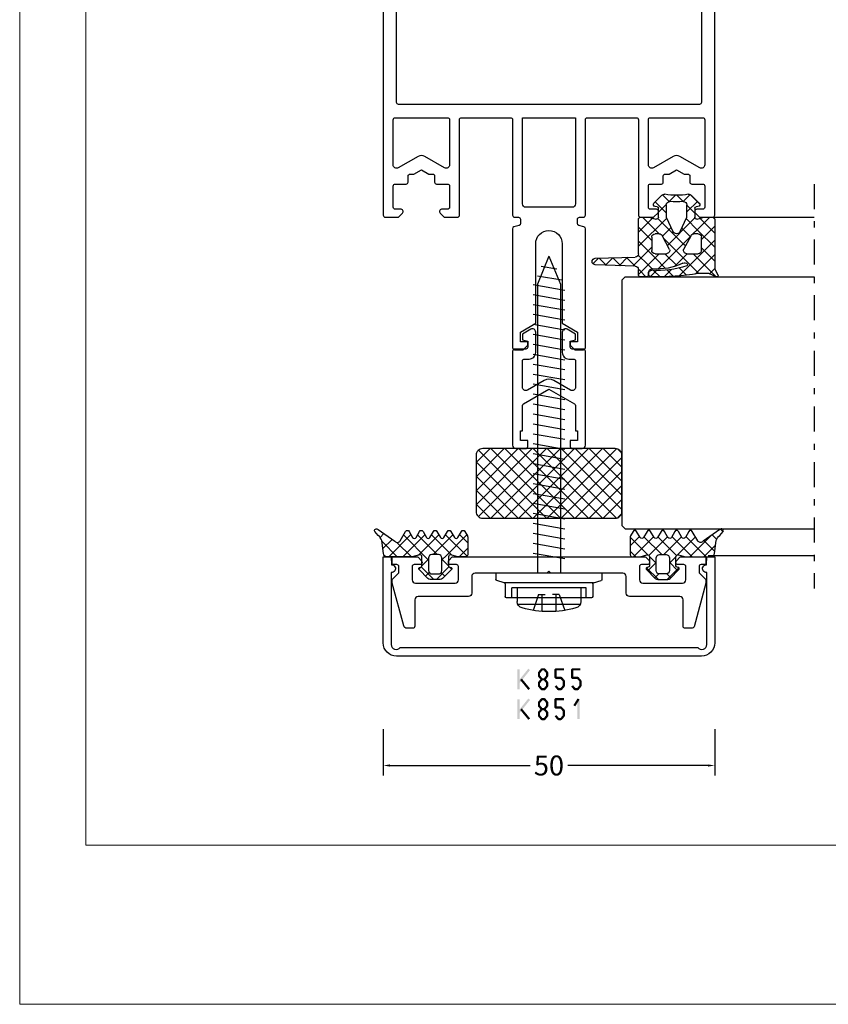
# Model space of a CAD drawing. Units: millimetres. Extents: x -2305 to 994, y -1495 to 379.
# Drawn here: x -1817 to -1695, y -850 to -702 of the extents above; entities that cross this region are included whole.
import ezdxf

# ---------------------------------------------------------------- set-up
doc = ezdxf.new("R2010")
doc.units = ezdxf.units.MM
doc.header["$LTSCALE"] = 0.838525
doc.linetypes.add('OGLT0', pattern=[10, 4.5, -2.2, 1.1, -2.2])
doc.layers.get('Defpoints').update_dxf_attribs({"lineweight": 5})
doc.layers.add('Frame Border', color=1, linetype='Continuous', lineweight=5)
doc.layers.add('PROFIL', color=7, linetype='Continuous', lineweight=5)
doc.styles.get("Standard").update_dxf_attribs({"font": 'txt.shx', "oblique": 1})
doc.dimstyles.new('ORGADATA', dxfattribs={"dimtxt": 0.18, "dimasz": 0.18, "dimexe": 0.18, "dimexo": 0.625, "dimgap": 0.09, "dimtad": 1, "dimtih": 1, "dimtoh": 1, "dimdec": 4, "dimzin": 0, "dimdsep": 46, "dimtxsty": 'Standard', "dimcen": 0.09, "dimadec": 0, "dimazin": 0, "dimtfac": 1, "dimtdec": 4, "dimtofl": 0, "dimtmove": 2, "dimatfit": 3, "dimfxl": 0, "dimtolj": 1, "dimtzin": 0, "dimarcsym": 0})

# ---------------------------------------------------------------- blocks, each defined once
blk = doc.blocks.new('ALKK732', base_point=(-18, -25))
at = {"color": 7, "linetype": 'Continuous'}
for points in [[(107, 24), (107, 0), (107, -24, -0.414214), (106, -25), (2.3, -25, -0.414214), (2, -24.7), (2, -22.824264, -0.198912), (2.087868, -22.612132), (2.612132, -22.087868, -0.198912), (2.824264, -22), (2.9, -22, -0.414214), (3.2, -22.3), (3.2, -23.2, 0.414214), (3.5, -23.5), (6.7, -23.5, 0.414214), (7, -23.2), (7, -21.55, -0.414214), (7.3, -21.25), (8.2, -21.25, 0.414214), (8.5, -20.95), (8.5, -20.383975), (9.154701, -19.25), (8.5, -18.116025), (8.5, -17.55, 0.414214), (8.2, -17.25), (7.3, -17.25, -0.414214), (7, -16.95), (7, -15.3, 0.414214), (6.7, -15), (3.5, -15, 0.414214), (3.2, -15.3), (3.2, -16.2, -0.414214), (2.9, -16.5), (2.824264, -16.5, -0.198912), (2.612132, -16.412132), (2.087868, -15.887868, -0.198912), (2, -15.675736), (2, -13.8, -0.414214), (2.3, -13.5), (16.7, -13.5, 0.414214), (17, -13.2), (17, -5.8, 0.414214), (16.7, -5.5), (9.5, -5.5), (2.3, -5.5, -0.414214), (2, -5.2), (2, -4.6, 0.414214), (1.7, -4.3), (1.2, -4.3), (1.051737, -4.3, 0.339454), (0.761959, -4.522354), (0.55958, -5.277646, -0.339454), (0.269802, -5.5), (-17.7, -5.5, -0.414214), (-18, -5.2), (-18, -3.9), (-17.3, -3.2), (-16.8, -3.2), (-16.8, -4.3), (-15.327906, -4.3), (-14, -2), (-2, -2, 1), (-2, 2), (-14, 2), (-15.327906, 4.3), (-16.8, 4.3), (-16.8, 3.2), (-17.3, 3.2), (-18, 3.9), (-18, 5.2, -0.414214), (-17.7, 5.5), (0.269802, 5.5, -0.339454), (0.55958, 5.277646), (0.761959, 4.522354, 0.339454), (1.051737, 4.3), (1.7, 4.3, 0.414214), (2, 4.6), (2, 5.2, -0.414214), (2.3, 5.5), (16.7, 5.5, 0.414214), (17, 5.8), (17, 13.2, 0.414214), (16.7, 13.5), (2.3, 13.5, -0.414214), (2, 13.8), (2, 15.675736, -0.198912), (2.087868, 15.887868), (2.612132, 16.412132, -0.198912), (2.824264, 16.5), (2.9, 16.5, -0.414214), (3.2, 16.2), (3.2, 15.3, 0.414214), (3.5, 15), (6.7, 15, 0.414214), (7, 15.3), (7, 16.95, -0.414214), (7.3, 17.25), (8.2, 17.25, 0.414214), (8.5, 17.55), (8.5, 18.116025), (9.154701, 19.25), (8.5, 20.383975), (8.5, 20.95, 0.414214), (8.2, 21.25), (7.3, 21.25, -0.414214), (7, 21.55), (7, 23.2, 0.414214), (6.7, 23.5), (3.5, 23.5, 0.414214), (3.2, 23.2), (3.2, 22.3, -0.414214), (2.9, 22), (2.824264, 22, -0.198912), (2.612132, 22.087868), (2.087868, 22.612132, -0.198912), (2, 22.824264), (2, 24.7, -0.414214), (2.3, 25), (106, 25, -0.414214), (107, 24)], [(16.912132, 23.412132, 0.198912), (16.7, 23.5), (9.876388, 23.5, 0.57735), (9.443376, 22.75), (11.175426, 19.75, -0.267949), (11.175426, 18.75), (9.443376, 15.75, 0.57735), (9.876388, 15), (16.7, 15, 0.414214), (17, 15.3), (17, 23.2, 0.198912), (16.912132, 23.412132)], [(103.4, 0), (103.4, 22.7, 0.414214), (103.1, 23), (61.2, 23), (19.3, 23, 0.414214), (19, 22.7), (19, 0), (19, -22.7, 0.414214), (19.3, -23), (103.1, -23, 0.414214), (103.4, -22.7), (103.4, 0)], [(10.5, -4), (17, -4), (17, 4), (4, 4, 0.414214), (3.5, 3.5), (3.5, -3.5, 0.414214), (4, -4), (10.5, -4)], [(17, -19.25), (17, -15.3, 0.414214), (16.7, -15), (9.876388, -15, 0.57735), (9.443376, -15.75), (11.175426, -18.75, -0.267949), (11.175426, -19.75), (9.443376, -22.75, 0.57735), (9.876388, -23.5), (16.7, -23.5, 0.414214), (17, -23.2), (17, -19.25)]]:
    blk.add_lwpolyline(points, format="xyb", close=True, dxfattribs=at)
blk = doc.blocks.new('ALK809420_33_', base_point=(-104.230809, 295.5))
at = {"color": 7, "linetype": 'Continuous'}
blk.add_lwpolyline([(-103.730809, 306.5), (-89.530809, 306.5, -0.414214), (-89.230809, 306.2), (-89.230809, 304.5, 0.414214), (-88.930809, 304.2), (-88.030809, 304.2), (-87.816449, 305), (-86.96286, 305), (-86.241172, 303.75, -0.57735), (-86.674185, 303), (-89.730809, 303, -0.414214), (-90.730809, 304), (-90.730809, 304.7, 0.414214), (-91.030809, 305), (-94.979143, 305, 0.57735), (-95.412156, 304.25), (-93.96878, 301.75, -0.267949), (-93.96878, 300.25), (-95.412156, 297.75, 0.57735), (-94.979143, 297), (-91.030809, 297, 0.414214), (-90.730809, 297.3), (-90.730809, 298, -0.414214), (-89.730809, 299), (-86.674185, 299, -0.57735), (-86.241172, 298.25), (-86.96286, 297), (-87.816449, 297), (-88.030809, 297.8), (-88.930809, 297.8, 0.414214), (-89.230809, 297.5), (-89.230809, 295.8, -0.414214), (-89.530809, 295.5), (-103.730809, 295.5, -0.414214), (-104.230809, 296), (-104.230809, 297.5, -0.414214), (-103.930809, 297.8), (-103.030809, 297.8), (-103.030809, 296.7), (-101.530809, 296.7), (-101.530809, 297), (-97.750424, 297, 0.267949), (-97.490616, 297.15), (-95.267818, 301), (-97.490616, 304.85, 0.267949), (-97.750424, 305), (-101.530809, 305), (-101.530809, 305.3), (-103.030809, 305.3), (-103.030809, 304.2), (-103.930809, 304.2, -0.414214), (-104.230809, 304.5), (-104.230809, 306, -0.414214), (-103.730809, 306.5)], format="xyb", close=True, dxfattribs=at)
blk = doc.blocks.new('ALK809618', base_point=(-10.5, -11))
at = {"color": 7, "linetype": 'Continuous'}
for p, q in [((-1.334524, 11), (-10.5, 1.834524)), ((-3.455844, 11), (-10.5, 3.955844)), ((-5.577164, 11), (-10.5, 6.077164)), ((-7.698485, 11), (-10.5, 8.198485)), ((-9.905878, 10.913927), (-10.413927, 10.405878)), ((-9.165476, 11), (0, 1.834524)), ((-7.044156, 11), (0, 3.955844)), ((-4.922836, 11), (0, 6.077164)), ((-2.801515, 11), (0, 8.198485)), ((-0.594122, 10.913927), (-0.086073, 10.405878)), ((-0.019032, 10.194171), (-10.5, -0.286797)), ((-10.480968, 10.194171), (0, -0.286797)), ((-10.5, 8.091883), (0, -2.408117)), ((0, 8.091883), (-10.5, -2.408117)), ((-10.5, 5.970563), (0, -4.529437)), ((0, 5.970563), (-10.5, -4.529437)), ((-10.5, 3.849242), (0, -6.650758)), ((0, 3.849242), (-10.5, -6.650758)), ((-10.5, 1.727922), (0, -8.772078)), ((0, 1.727922), (-10.5, -8.772078)), ((-10.5, -0.393398), (-0.241604, -10.651794)), ((0, -0.393398), (-10.258396, -10.651794)), ((-10.5, -2.514719), (-2.014719, -11)), ((0, -2.514719), (-8.485281, -11)), ((-10.5, -4.636039), (-4.136039, -11)), ((0, -4.636039), (-6.363961, -11)), ((-10.5, -6.757359), (-6.257359, -11)), ((0, -6.757359), (-4.242641, -11)), ((-10.5, -8.87868), (-8.37868, -11)), ((0, -8.87868), (-2.12132, -11))]:
    blk.add_line(p, q, dxfattribs=at)
blk.add_lwpolyline([(0, 10), (0, -10, -0.414214), (-1, -11), (-9.5, -11, -0.414214), (-10.5, -10), (-10.5, 10, -0.414214), (-9.5, 11), (-1, 11, -0.414214), (0, 10)], format="xyb", close=True, dxfattribs=at)
blk = doc.blocks.new('ALK809206_252_', base_point=(-531, -68.475503))
at = {"color": 7, "linetype": 'Continuous'}
for p, q in [((-523.404764, -16.282033), (-523.805835, -15.880962)), ((-525.839163, -17.049572), (-527.6, -18.810408)), ((-524.478053, -17.809782), (-527.6, -20.931729)), ((-525.152041, -18.777396), (-526.768936, -17.160501)), ((-524.281097, -17.52702), (-524.942996, -16.865121)), ((-524.537315, -21.513442), (-527.6, -18.450758)), ((-524.55054, -23.621538), (-527.6, -20.572078)), ((-524.59713, -20.050179), (-527.305836, -22.758885)), ((-524.583906, -22.158275), (-527.26692, -24.841289)), ((-529.236986, -22.568715), (-531, -24.331729)), ((-528.414719, -24), (-529.692713, -22.722006)), ((-527.541115, -22.994164), (-528.546951, -24)), ((-524.563764, -25.729634), (-527.384593, -22.908805)), ((-530.154329, -24.38171), (-530.753373, -23.782666)), ((-524.570682, -24.266372), (-527.364325, -27.060015)), ((-524.576988, -27.83773), (-527.26692, -25.147799)), ((-529.232016, -27.425344), (-531, -25.657359)), ((-530.156398, -25.609447), (-530.758829, -26.211878)), ((-528.425631, -26), (-529.698169, -27.272538)), ((-527.527029, -27.00901), (-528.536039, -26)), ((-524.557457, -26.374468), (-527.6, -29.41701)), ((-527.364325, -27.060015), (-527.390034, -27.085724)), ((-524.636039, -29.9), (-527.30901, -27.227029)), ((-526.757359, -29.9), (-527.6, -29.057359)), ((-524.544233, -28.482564), (-525.96167, -29.9)), ((-527.6, -55.732564), (-526.289387, -54.42195)), ((-527.519508, -54.51746), (-524.260775, -57.776193)), ((-527.379421, -57.633305), (-524.29353, -54.547414)), ((-525.493697, -54.42195), (-524.24755, -55.668097)), ((-531, -59.132564), (-529.124785, -57.257349)), ((-530.524843, -57.876086), (-529.974458, -58.426471)), ((-529.448306, -56.831302), (-529.180336, -57.099272)), ((-528.957658, -57.32195), (-527.957658, -58.32195)), ((-528.068066, -58.32195), (-527.379421, -57.633305)), ((-527.345448, -56.81284), (-524.273999, -59.884289)), ((-527.26692, -59.642124), (-524.280305, -56.65551)), ((-527.349442, -61.845967), (-524.267081, -58.763606)), ((-527.26692, -59.012689), (-524.287223, -61.992385)), ((-531, -59.522249), (-529.129908, -61.392341)), ((-530.519387, -60.773271), (-529.968262, -60.222146)), ((-528.946746, -61.32195), (-527.946746, -60.32195)), ((-528.078978, -60.32195), (-524.300448, -64.100481)), ((-527.6, -64.217845), (-524.253857, -60.871702)), ((-529.439867, -61.815071), (-529.181382, -61.556586)), ((-527.6, -62.922249), (-525.41402, -65.108228)), ((-527.6, -66.339165), (-524.240632, -62.979798)), ((-527.6, -65.043569), (-525.307794, -67.335775)), ((-526.350845, -67.211331), (-524.959907, -65.820392)), ((-524.664025, -67.645831), (-524.088963, -67.070769))]:
    blk.add_line(p, q, dxfattribs=at)
for points in [[(-527.3, -29.9, -0.414214), (-527.6, -29.6), (-527.6, -28.548607, -0.040085), (-527.589778, -28.420961), (-527.310222, -27.377646, 0.233167), (-527.361994, -27.117372, 0.233167), (-527.6, -27), (-528.977588, -27, 0.388879), (-529.176827, -27.182569), (-529.188626, -27.317431, -0.63707), (-529.529286, -27.441421), (-530.853553, -26.117154, -0.198912), (-531, -25.763601), (-531, -24.236399, -0.198912), (-530.853553, -23.882846), (-529.529286, -22.558579, -0.63707), (-529.188626, -22.682569), (-529.176827, -22.817431, 0.388879), (-528.977588, -23), (-527.6, -23, 0.493145), (-527.310222, -22.622354), (-527.6, -21.540889), (-527.6, -17.7, -0.414214), (-527.1, -17.2), (-525.119403, -16.963698, 0.075467), (-524.356916, -16.41005), (-523.799162, -15.874555, -0.876976), (-523.47954, -16.376261), (-525.239044, -18.902303, 0.522005), (-525.169386, -19.719788), (-523.75, -20.53927, -0.57735), (-523.75, -21.058886), (-524.669053, -21.589501, 0.57735), (-524.669053, -22.109116), (-523.75, -22.639731, -0.57735), (-523.75, -23.159347), (-524.669053, -23.689962, 0.57735), (-524.669053, -24.209577), (-523.75, -24.740192, -0.57735), (-523.75, -25.259808), (-524.669053, -25.790423, 0.57735), (-524.669053, -26.310038), (-523.75, -26.840653, -0.57735), (-523.75, -27.360269), (-524.669053, -27.890884, 0.57735), (-524.669053, -28.410499), (-523.75, -28.941114, -0.57735), (-523.75, -29.46073), (-524.441223, -29.859808, -0.131652), (-524.591223, -29.9), (-527.3, -29.9)], [(-527.413366, -25.853553, 0.198912), (-527.26692, -25.5), (-527.26692, -24.5, 0.414214), (-527.76692, -24), (-529.668523, -24, 0.441009), (-530.166472, -24.545244), (-530.166472, -25.454756, 0.441009), (-529.668523, -26), (-527.76692, -26, 0.198912), (-527.413366, -25.853553)], [(-527.3, -54.42195, 0.414214), (-527.6, -54.72195), (-527.6, -55.773343, 0.040085), (-527.589778, -55.900989), (-527.310222, -56.944304, -0.233167), (-527.361994, -57.204579, -0.233167), (-527.6, -57.32195), (-528.977588, -57.32195, -0.388879), (-529.176827, -57.139381), (-529.188626, -57.004519, 0.63707), (-529.529286, -56.880529), (-530.853553, -58.204796, 0.198912), (-531, -58.55835), (-531, -60.085551, 0.198912), (-530.853553, -60.439104), (-529.529286, -61.763372, 0.63707), (-529.188626, -61.639381), (-529.176827, -61.504519, -0.388879), (-528.977588, -61.32195), (-527.6, -61.32195, -0.493145), (-527.310222, -61.699596), (-527.6, -62.781061), (-527.6, -66.62195, 0.414214), (-527.1, -67.12195), (-525.119403, -67.358252, -0.075467), (-524.356916, -67.911901), (-523.799162, -68.447395, 0.876976), (-523.47954, -67.94569), (-525.239044, -65.419647, -0.522005), (-525.169386, -64.602163), (-523.75, -63.78268, 0.57735), (-523.75, -63.263065), (-524.669053, -62.732449, -0.57735), (-524.669053, -62.212834), (-523.75, -61.682219, 0.57735), (-523.75, -61.162604), (-524.669053, -60.631988, -0.57735), (-524.669053, -60.112373), (-523.75, -59.581758, 0.57735), (-523.75, -59.062143), (-524.669053, -58.531527, -0.57735), (-524.669053, -58.011912), (-523.75, -57.481297, 0.57735), (-523.75, -56.961682), (-524.669053, -56.431066, -0.57735), (-524.669053, -55.911451), (-523.75, -55.380836, 0.57735), (-523.75, -54.861221), (-524.441223, -54.462143, 0.131652), (-524.591223, -54.42195), (-527.3, -54.42195)], [(-527.413366, -58.468397, -0.198912), (-527.26692, -58.82195), (-527.26692, -59.82195, -0.414214), (-527.76692, -60.32195), (-529.668523, -60.32195, -0.441009), (-530.166472, -59.776706), (-530.166472, -58.867194, -0.441009), (-529.668523, -58.32195), (-527.76692, -58.32195, -0.198912), (-527.413366, -58.468397)]]:
    blk.add_lwpolyline(points, format="xyb", close=True, dxfattribs=at)
blk = doc.blocks.new('ALKK855', base_point=(-8.6, -23.637635))
at = {"color": 7, "linetype": 'Continuous'}
blk.add_lwpolyline([(2.2, 23.5, 0.414214), (2.05, 23.65), (1.15, 23.65, 0.414214), (1, 23.5), (1, 22.95, -0.414214), (0.7, 22.65), (-0.244873, 22.65), (-1.244873, 23.65), (-1.8, 23.65), (-8.377646, 21.887525, 0.339454), (-8.6, 21.597747), (-8.6, 20.55, 0.414214), (-8.3, 20.25), (-4.3, 20.25, -0.414214), (-3.8, 19.75), (-3.8, 12.15, 0.414214), (-3.3, 11.65), (-0.8, 11.65, -0.414214), (-0.3, 11.15), (-0.3, 0.3), (0, 0), (-0.3, -0.3), (-0.3, -11.15, -0.414214), (-0.8, -11.65), (-3.3, -11.65, 0.414214), (-3.8, -12.15), (-3.8, -19.737635, -0.414214), (-4.3, -20.237635), (-8.3, -20.237635, 0.414214), (-8.6, -20.537635), (-8.6, -21.431917, 0.339454), (-8.22941, -21.91488), (-1.8, -23.637635), (-1.244873, -23.637635), (-0.244873, -22.637635), (0.7, -22.637635, -0.414214), (1, -22.937635), (1, -23.487635, 0.414214), (1.15, -23.637635), (2.05, -23.637635, 0.414214), (2.2, -23.487635), (2.2, -19.961899, 0.198912), (2.112132, -19.749767), (1.587868, -19.225503, 0.198912), (1.375736, -19.137635), (1.3, -19.137635, 0.414214), (1, -19.437635), (1, -20.337635, -0.414214), (0.7, -20.637635), (-1.3, -20.637635, -0.414214), (-1.8, -20.137635), (-1.8, -14.15, -0.414214), (-1.3, -13.65), (0.7, -13.65, -0.414214), (1, -13.95), (1, -14.85, 0.414214), (1.3, -15.15), (1.475736, -15.15, 0.198912), (1.687868, -15.062132), (2.112132, -14.637868, 0.198912), (2.2, -14.425736), (2.2, 14.425736, 0.198912), (2.112132, 14.637868), (1.687868, 15.062132, 0.198912), (1.475736, 15.15), (1.3, 15.15, 0.414214), (1, 14.85), (1, 13.95, -0.414214), (0.7, 13.65), (-1.3, 13.65, -0.414214), (-1.8, 14.15), (-1.8, 20.15, -0.414214), (-1.3, 20.65), (0.7, 20.65, -0.414214), (1, 20.35), (1, 19.45, 0.414214), (1.3, 19.15), (1.375736, 19.15, 0.198912), (1.587868, 19.237868), (2.112132, 19.762132, 0.198912), (2.2, 19.974264), (2.2, 23.5)], format="xyb", close=True, dxfattribs=at)
blk = doc.blocks.new('ALK704075', base_point=(-11.700185, -14.9))
at = {"color": 7, "linetype": 'Continuous'}
for p, q in [((-7.348, -0.16), (-7.008, 0.96)), ((-5.918, 1.1), (-6.818, 1.1)), ((-5.918, 1.1), (-5.918, -14.9)), ((-9.628, -0.5), (-9.628, -13.3)), ((-9.628, -1.3), (-8.128, -1.3)), ((-7.538, -0.3), (-9.428, -0.3)), ((-8.128, -1.3), (-8.128, -12.5)), ((-7.348, -0.16), (-7.348, -13.64)), ((-10.618, -2.2), (-10.618, -11.6)), ((-8.128, -2.1), (-10.188, -2.1)), ((-9.128, -5.85), (-11.648, -5.85)), ((-9.128, -5.35), (-11.518, -4.5)), ((-9.128, -5.35), (-9.128, -6.35)), ((37.662739, -5.15), (-5.918, -5.15)), ((-3.763667, -4.503986), (-2.918, -9.3)), ((-2.263667, -4.503986), (-1.418, -9.3)), ((-0.763482, -4.503986), (0.082185, -9.3)), ((0.736518, -4.503986), (1.582185, -9.3)), ((2.236703, -4.503986), (3.082369, -9.3)), ((3.736703, -4.503986), (4.582369, -9.3)), ((5.236888, -4.503986), (6.082554, -9.3)), ((6.736888, -4.503986), (7.582554, -9.3)), ((8.237072, -4.503986), (9.082739, -9.3)), ((9.737072, -4.503986), (10.582739, -9.3)), ((11.237072, -4.503986), (12.082739, -9.3)), ((12.737072, -4.503986), (13.582739, -9.3)), ((14.237072, -4.503986), (15.082739, -9.3)), ((15.737072, -4.503986), (16.582739, -9.3)), ((17.237072, -4.503986), (18.082739, -9.3)), ((18.737072, -4.503986), (19.582739, -9.3)), ((20.237072, -4.503986), (21.082739, -9.3)), ((21.737072, -4.503986), (22.582739, -9.3)), ((23.237072, -4.503986), (24.082739, -9.3)), ((24.737072, -4.503986), (25.582739, -9.3)), ((26.237072, -4.503986), (27.082739, -9.3)), ((27.737072, -4.503986), (28.582739, -9.3)), ((29.237072, -4.503986), (30.082739, -9.3)), ((30.737072, -4.503986), (31.582739, -9.3)), ((32.237072, -4.503986), (33.082739, -9.3)), ((33.737072, -4.503986), (34.582739, -9.3)), ((35.237072, -4.503986), (36.082739, -9.3)), ((36.737072, -4.503986), (37.582739, -9.3)), ((41.882739, -6.9), (37.662739, -5.15)), ((38.960016, -8.604007), (38.315218, -4.947171)), ((39.94901, -5.705947), (40.36245, -8.050679)), ((41.882739, -6.9), (37.662739, -8.65)), ((-9.128, -7.95), (-11.648, -7.95)), ((-9.128, -8.45), (-11.518, -9.3)), ((-9.128, -8.45), (-9.128, -7.45)), ((37.662739, -8.65), (-5.918, -8.65)), ((-8.128, -11.7), (-10.188, -11.7)), ((-9.628, -12.5), (-8.128, -12.5)), ((-7.538, -13.5), (-9.428, -13.5)), ((-7.348, -13.64), (-7.008, -14.76)), ((-5.918, -14.9), (-6.818, -14.9))]:
    blk.add_line(p, q, dxfattribs=at)
for centre, radius, start, end in [((-6.817488, 0.900377), 0.199624, 90.146859, 162.621845), ((-9.428, -0.5), 0.2, 90, 180), ((-7.538512, -0.100377), 0.199624, 270.146859, 342.621845), ((3.772, -6.9), 15.472185, 164.787104, 195.212896), ((-10.19077, -3.102113), 1.002117, 89.84165, 164.837399), ((-10.19077, -10.697887), 1.002117, 195.162601, 270.15835), ((-9.428, -13.3), 0.2, 180, 270), ((-7.538512, -13.699623), 0.199624, 17.378155, 89.853141), ((-6.817488, -14.700377), 0.199624, 197.378155, 269.853141)]:
    blk.add_arc(centre, radius, start, end, dxfattribs=at)
blk = doc.blocks.new('ALKK851', base_point=(-19.677886, 20.54225))
at = {"color": 7, "linetype": 'Continuous'}
blk.add_lwpolyline([(-19.677886, 68.564511), (-19.677886, 22.547856, 0.414064), (-17.678904, 20.547857), (-4.680787, 20.54225), (-4.680787, 21.741457), (-5.896886, 21.786299, 1.075507), (-7.059204, 21.744588), (-17.927886, 21.756276, -0.720759), (-18.377886, 23.106276), (-18.377886, 68.006276, -0.720759), (-17.927886, 69.356276), (-7.059198, 69.361392, 1.075507), (-5.89691, 69.31882), (-4.680779, 69.362762), (-4.680779, 70.56197), (-17.677424, 70.564511, 0.414281), (-19.677886, 68.564511)], format="xyb", close=True, dxfattribs=at)
blk = doc.blocks.new('ALK809200', base_point=(-260.590602, 143.2))
at = {"color": 7, "linetype": 'Continuous'}
for p, q in [((-269.575897, 143.425715), (-266.091, 139.940818)), ((-269.446302, 137.831802), (-264.078104, 143.2)), ((-269.160756, 140.238668), (-266.199424, 143.2)), ((-269.127558, 142.393187), (-268.320744, 143.2)), ((-267.228861, 143.2), (-265.228861, 141.2)), ((-265.107541, 143.2), (-262.587932, 140.680391)), ((-263.956783, 141.2), (-261.956783, 143.2)), ((-262.986221, 143.2), (-260.771228, 140.985007)), ((-260.863691, 143.198791), (-260.591812, 142.926911)), ((-262.440073, 140.59539), (-260.590602, 142.444861)), ((-269.090204, 140.818702), (-265.43887, 137.167368)), ((-264.84291, 136.071233), (-261.093098, 139.821045)), ((-263.11036, 139.925104), (-262.440073, 140.59539)), ((-262.587932, 140.680391), (-260.80675, 138.899209)), ((-261.093098, 139.821045), (-260.695286, 140.218857)), ((-259.986221, 140.2), (-258.786221, 139)), ((-259.746123, 139.046699), (-258.203263, 140.58956)), ((-258.603618, 140.938718), (-257.162223, 139.497322)), ((-269.333204, 138.940382), (-268.259997, 137.867175)), ((-268.010294, 137.146489), (-266.091, 139.065783)), ((-264.954247, 138.081216), (-263.455973, 139.57949)), ((-264.931174, 138.780992), (-264.703753, 138.553571)), ((-264.703753, 138.553571), (-260.781559, 134.631377)), ((-263.554838, 139.525977), (-262.253459, 138.224597)), ((-259.792822, 139), (-259.746123, 139.046699)), ((-258.243638, 138.427864), (-257.165856, 139.505646)), ((-258.241207, 138.454986), (-257.286653, 137.500432)), ((-269.580374, 135.576409), (-268.489241, 136.667543)), ((-269.510897, 136.996754), (-268.564597, 136.050454)), ((-268.41111, 134.624353), (-264.954247, 138.081216)), ((-267.894196, 137.501374), (-266.091, 135.698178)), ((-265.43887, 137.167368), (-263.752536, 135.481033)), ((-263.466574, 135.326248), (-262.160682, 136.63214)), ((-258.249049, 136.301133), (-257.285071, 137.265111)), ((-268.313439, 135.799296), (-266.763799, 134.249657)), ((-264.971502, 131.7), (-260.713973, 135.957529)), ((-259.928861, 135.9), (-258.271282, 134.242421)), ((-259.850182, 134.7), (-258.64031, 135.909872)), ((-258.243318, 136.335777), (-257.215426, 135.307885)), ((-269.594764, 134.959301), (-268.61233, 133.976867)), ((-269.543011, 133.492452), (-268.628285, 134.407178)), ((-269.214143, 131.7), (-267.252242, 133.661901)), ((-268.391795, 133.756332), (-267.72658, 133.091117)), ((-267.963447, 130.829375), (-265.092822, 133.7)), ((-267.252242, 133.661901), (-266.091, 134.823143)), ((-266.763799, 134.249657), (-264.214143, 131.7)), ((-264.092822, 133.7), (-262.092822, 131.7)), ((-263.090602, 134.8191), (-260.590602, 132.3191)), ((-262.850182, 131.7), (-260.742479, 133.807702)), ((-269.590204, 132.833421), (-268.689361, 131.932577)), ((-267.72658, 133.091117), (-266.29719, 131.661727)), ((-268.689361, 131.932577), (-268.456436, 131.699653)), ((-267.975421, 131.218638), (-266.645859, 129.889076)), ((-267.900197, 128.771305), (-266.641529, 130.029973)), ((-267.908149, 129.030045), (-266.70911, 127.831006)), ((-267.836947, 126.713235), (-266.708791, 127.841391)), ((-267.840887, 126.841463), (-266.77236, 125.772936)), ((-267.611753, 124.817108), (-266.776052, 125.652809))]:
    blk.add_line(p, q, dxfattribs=at)
for points in [[(-269.290204, 131.7), (-268.882639, 131.7), (-268.475074, 131.7, -0.405243), (-267.97531, 131.215359), (-267.789968, 125.184641, 0.969739), (-266.79044, 125.184641), (-266.605099, 131.215359, -0.405243), (-266.105335, 131.7), (-260.890602, 131.7, 0.414214), (-260.590602, 132), (-260.590602, 133.240889), (-260.88038, 134.322354, -0.493145), (-260.590602, 134.7), (-259.213014, 134.7, -0.388879), (-259.013775, 134.517431), (-258.987989, 134.22269, 0.63707), (-258.476998, 134.036705), (-257.268706, 135.244997, 0.24542), (-257.130094, 135.686714, -0.08886), (-257.130094, 139.213286, 0.24542), (-257.268706, 139.655003), (-258.476998, 140.863295, 0.63707), (-258.987989, 140.67731), (-259.013775, 140.382569, -0.388879), (-259.213014, 140.2), (-260.590602, 140.2, -0.493145), (-260.88038, 140.577646), (-260.600824, 141.620961, 0.065543), (-260.590602, 141.698607), (-260.590602, 142.9, 0.414214), (-260.890602, 143.2), (-268.452667, 143.2), (-269.291821, 143.674128, 0.719515), (-269.57365, 143.420328), (-269.090204, 142.30718), (-269.090204, 140.692484, 0.043809), (-269.595032, 133.734204, 1.011469), (-268.595449, 133.707682, -0.097794), (-267.947096, 138.974301, -0.52267), (-267.632716, 139.069292, -0.386536), (-267.523372, 138.405658, 0.128678), (-268.390204, 133.8, -0.414214), (-268.990204, 133.2), (-269.290204, 133.2, 0.414214), (-269.590204, 132.9), (-269.590204, 132, 0.414214), (-269.290204, 131.7)], [(-264.443028, 139.045216), (-265.443227, 138.503827, -0.505083), (-266.091, 138.981491), (-266.091, 140.7, -0.414214), (-265.591, 141.2), (-263.590602, 141.2, -0.198912), (-263.237049, 141.053553, -0.198912), (-263.090602, 140.7), (-263.090602, 140.064269, -0.32883), (-263.442829, 139.586605), (-264.443028, 139.045216)], [(-259.664889, 139), (-258.739177, 139, -0.441009), (-258.241228, 138.454756, 0.045337), (-258.241228, 136.445244, -0.441009), (-258.739177, 135.9), (-260.590602, 135.9), (-262.748438, 136.906215, -0.63707), (-262.748438, 137.993785), (-260.590602, 139), (-259.664889, 139)], [(-266.091, 135.059254), (-266.091, 135.918509, -0.238211), (-265.887744, 136.32093, -0.238211), (-265.443227, 136.396173), (-263.442829, 135.313395, -0.32883), (-263.090602, 134.835731), (-263.090602, 134.2, -0.414214), (-263.590602, 133.7), (-265.591, 133.7, -0.414214), (-266.091, 134.2), (-266.091, 135.059254)]]:
    blk.add_lwpolyline(points, format="xyb", close=True, dxfattribs=at)
blk = doc.blocks.new('*U145', base_point=(-56, -304))
at = {"color": 7, "linetype": 'OGLT0'}
blk.add_line((5, -275), (-56, -275), dxfattribs=at)
at = {"color": 7, "linetype": 'Continuous'}
for p, q in [((-51, -291), (-51, -275)), ((-47, -303.5), (-47, -275)), ((-9, -303.5), (-9, -275)), ((0, -291), (0, -275)), ((-46.5, -304), (-47, -303.5)), ((-9.5, -304), (-46.5, -304)), ((-9, -303.5), (-9.5, -304))]:
    blk.add_line(p, q, dxfattribs=at)
blk = doc.blocks.new('*D173')
at = {"color": 0, "lineweight": -2}
for p, q in [((-1762.36, -808.92), (-1762.36, -815.92)), ((-1712.36, -808.92), (-1712.36, -815.92)), ((-1761.36, -814.42), (-1740.22, -814.42)), ((-1713.36, -814.42), (-1734.49, -814.42))]:
    blk.add_line(p, q, dxfattribs=at)
at = {"color": 0}
for points in [[(-1761.36, -814.26), (-1761.36, -814.59), (-1762.36, -814.42)], [(-1713.36, -814.26), (-1713.36, -814.59), (-1712.36, -814.42)]]:
    blk.add_solid(points, dxfattribs=at)
at = {"layer": 'Defpoints', "color": 0}
for p in [(-1762.36, -808.92), (-1712.36, -808.92), (-1762.36, -814.42)]:
    blk.add_point(p, dxfattribs=at)
at = {"color": 0, "insert": (-1737.36, -814.42), "char_height": 3, "attachment_point": 5}
blk.add_mtext('\\A1;50', dxfattribs=at)

msp = doc.modelspace()

# ---------------------------------------------------------------- linework, layer by layer
at = {"color": 7}
for points in [[(-1741.7992, -799.92368), (-1742.13253, -799.92368), (-1741.7992, -802.92368), (-1742.13253, -802.92368)], [(-1742.09554, -801.82897), (-1741.83619, -802.03838), (-1740.47262, -799.81897), (-1740.21327, -800.02838)], [(-1739.03546, -800.43368), (-1738.88813, -800.48705), (-1738.99679, -800.32693), (-1738.84946, -800.3803)], [(-1738.99679, -800.32693), (-1738.7408, -800.54042), (-1738.57145, -799.81693), (-1738.31546, -800.03042)], [(-1738.57145, -799.81693), (-1738.50745, -799.95363), (-1738.44346, -799.75701), (-1738.37946, -799.89372)], [(-1738.44346, -799.75701), (-1738.44346, -800.09034), (-1738.04314, -799.75701), (-1738.04314, -800.09034)], [(-1737.91514, -799.81693), (-1738.17113, -800.03042), (-1737.4898, -800.32693), (-1737.74579, -800.54042)], [(-1737.91514, -799.81693), (-1737.97914, -799.95363), (-1738.04314, -799.75701), (-1738.10713, -799.89372)], [(-1737.45113, -800.43368), (-1737.59846, -800.48705), (-1737.4898, -800.32693), (-1737.63713, -800.3803)], [(-1736.53346, -799.92368), (-1736.45013, -800.00701), (-1736.3668, -799.75701), (-1736.28346, -799.84034)], [(-1736.20013, -799.92368), (-1736.53346, -799.92368), (-1736.20013, -801.18368), (-1736.53346, -801.18368)], [(-1735.1158, -800.09034), (-1735.1158, -799.75701), (-1736.3668, -800.09034), (-1736.3668, -799.75701)], [(-1734.03146, -799.92368), (-1733.94813, -800.00701), (-1733.8648, -799.75701), (-1733.78146, -799.84034)], [(-1733.69813, -799.92368), (-1734.03146, -799.92368), (-1733.69813, -801.18368), (-1734.03146, -801.18368)], [(-1732.6138, -800.09034), (-1732.6138, -799.75701), (-1733.8648, -800.09034), (-1733.8648, -799.75701)], [(-1741.44763, -801.31782), (-1741.7051, -801.52953), (-1740.21421, -802.81782), (-1740.47168, -803.02953)], [(-1739.03546, -800.91368), (-1738.70213, -800.91368), (-1739.03546, -800.43368), (-1738.70213, -800.43368)], [(-1738.99679, -801.02042), (-1738.84946, -800.96705), (-1739.03546, -800.91368), (-1738.88813, -800.8603)], [(-1739.03546, -801.93368), (-1738.88813, -801.98705), (-1738.99679, -801.82693), (-1738.84946, -801.8803)], [(-1738.57145, -801.53042), (-1738.31546, -801.31693), (-1738.99679, -801.02042), (-1738.7408, -800.80693)], [(-1738.99679, -801.82693), (-1738.7408, -802.04042), (-1738.57145, -801.31693), (-1738.31546, -801.53042)], [(-1738.57145, -801.53042), (-1738.50745, -801.39372), (-1738.44346, -801.59034), (-1738.37946, -801.45363)], [(-1738.44346, -801.25701), (-1738.44346, -801.59034), (-1738.04314, -801.25701), (-1738.04314, -801.59034)], [(-1738.31546, -801.53042), (-1738.44346, -801.53042), (-1738.31546, -801.31693), (-1738.44346, -801.31693)], [(-1737.4898, -801.02042), (-1737.74579, -800.80693), (-1737.91514, -801.53042), (-1738.17113, -801.31693)], [(-1737.91514, -801.31693), (-1738.17113, -801.53042), (-1737.4898, -801.82693), (-1737.74579, -802.04042)], [(-1737.91514, -801.31693), (-1737.97914, -801.45363), (-1738.04314, -801.25701), (-1738.10713, -801.39372)], [(-1738.04314, -801.59034), (-1738.10713, -801.45363), (-1737.91514, -801.53042), (-1737.97914, -801.39372)], [(-1737.45113, -800.43368), (-1737.78446, -800.43368), (-1737.45113, -800.91368), (-1737.78446, -800.91368)], [(-1737.4898, -801.02042), (-1737.63713, -800.96705), (-1737.45113, -800.91368), (-1737.59846, -800.8603)], [(-1737.45113, -801.93368), (-1737.59846, -801.98705), (-1737.4898, -801.82693), (-1737.63713, -801.8803)], [(-1736.53346, -801.18368), (-1736.45013, -801.10034), (-1736.3668, -801.35034), (-1736.28346, -801.26701)], [(-1736.3668, -801.01701), (-1736.3668, -801.35034), (-1735.54114, -801.01701), (-1735.54114, -801.35034)], [(-1735.4164, -801.07314), (-1735.66588, -801.29421), (-1734.99106, -801.55314), (-1735.24054, -801.77421)], [(-1735.4164, -801.07314), (-1735.47877, -801.21174), (-1735.54114, -801.01701), (-1735.60351, -801.15561)], [(-1734.94913, -801.66368), (-1735.28246, -801.66368), (-1734.94913, -802.41368), (-1735.28246, -802.41368)], [(-1734.94913, -801.66368), (-1735.09483, -801.71894), (-1734.99106, -801.55314), (-1735.13676, -801.60841)], [(-1734.03146, -801.18368), (-1733.94813, -801.10034), (-1733.8648, -801.35034), (-1733.78146, -801.26701)], [(-1733.8648, -801.01701), (-1733.8648, -801.35034), (-1733.03914, -801.01701), (-1733.03914, -801.35034)], [(-1732.9144, -801.07314), (-1733.16388, -801.29421), (-1732.48906, -801.55314), (-1732.73854, -801.77421)], [(-1732.9144, -801.07314), (-1732.97677, -801.21174), (-1733.03914, -801.01701), (-1733.10151, -801.15561)], [(-1732.44713, -801.66368), (-1732.78046, -801.66368), (-1732.44713, -802.41368), (-1732.78046, -802.41368)], [(-1732.44713, -801.66368), (-1732.59283, -801.71894), (-1732.48906, -801.55314), (-1732.63476, -801.60841)], [(-1739.03546, -802.41368), (-1738.70213, -802.41368), (-1739.03546, -801.93368), (-1738.70213, -801.93368)], [(-1738.99679, -802.52042), (-1738.84946, -802.46705), (-1739.03546, -802.41368), (-1738.88813, -802.3603)], [(-1738.57145, -803.03042), (-1738.31546, -802.81693), (-1738.99679, -802.52042), (-1738.7408, -802.30693)], [(-1738.57145, -803.03042), (-1738.50745, -802.89372), (-1738.44346, -803.09034), (-1738.37946, -802.95363)], [(-1738.04314, -803.09034), (-1738.04314, -802.75701), (-1738.44346, -803.09034), (-1738.44346, -802.75701)], [(-1737.4898, -802.52042), (-1737.74579, -802.30693), (-1737.91514, -803.03042), (-1738.17113, -802.81693)], [(-1738.04314, -803.09034), (-1738.10713, -802.95363), (-1737.91514, -803.03042), (-1737.97914, -802.89372)], [(-1737.45113, -801.93368), (-1737.78446, -801.93368), (-1737.45113, -802.41368), (-1737.78446, -802.41368)], [(-1737.4898, -802.52042), (-1737.63713, -802.46705), (-1737.45113, -802.41368), (-1737.59846, -802.3603)], [(-1736.06945, -803.03042), (-1735.81346, -802.81693), (-1736.49479, -802.52042), (-1736.2388, -802.30693)], [(-1736.06945, -803.03042), (-1736.00545, -802.89372), (-1735.94146, -803.09034), (-1735.87746, -802.95363)], [(-1735.54114, -803.09034), (-1735.54114, -802.75701), (-1735.94146, -803.09034), (-1735.94146, -802.75701)], [(-1734.9878, -802.52042), (-1735.24379, -802.30693), (-1735.41314, -803.03042), (-1735.66913, -802.81693)], [(-1735.54114, -803.09034), (-1735.60513, -802.95363), (-1735.41314, -803.03042), (-1735.47714, -802.89372)], [(-1734.9878, -802.52042), (-1735.13513, -802.46705), (-1734.94913, -802.41368), (-1735.09646, -802.3603)], [(-1733.56745, -803.03042), (-1733.31146, -802.81693), (-1733.99279, -802.52042), (-1733.7368, -802.30693)], [(-1733.56745, -803.03042), (-1733.50345, -802.89372), (-1733.43946, -803.09034), (-1733.37546, -802.95363)], [(-1733.03914, -803.09034), (-1733.03914, -802.75701), (-1733.43946, -803.09034), (-1733.43946, -802.75701)], [(-1732.4858, -802.52042), (-1732.74179, -802.30693), (-1732.91114, -803.03042), (-1733.16713, -802.81693)], [(-1733.03914, -803.09034), (-1733.10313, -802.95363), (-1732.91114, -803.03042), (-1732.97514, -802.89372)], [(-1732.4858, -802.52042), (-1732.63313, -802.46705), (-1732.44713, -802.41368), (-1732.59446, -802.3603)], [(-1741.7992, -804.42368), (-1742.13253, -804.42368), (-1741.7992, -807.42368), (-1742.13253, -807.42368)], [(-1742.09554, -806.32897), (-1741.83619, -806.53838), (-1740.47262, -804.31897), (-1740.21327, -804.52838)], [(-1739.03546, -804.93368), (-1738.88813, -804.98705), (-1738.99679, -804.82693), (-1738.84946, -804.8803)], [(-1738.99679, -804.82693), (-1738.7408, -805.04042), (-1738.57145, -804.31693), (-1738.31546, -804.53042)], [(-1738.57145, -804.31693), (-1738.50745, -804.45363), (-1738.44346, -804.25701), (-1738.37946, -804.39372)], [(-1738.44346, -804.25701), (-1738.44346, -804.59034), (-1738.04314, -804.25701), (-1738.04314, -804.59034)], [(-1737.91514, -804.31693), (-1738.17113, -804.53042), (-1737.4898, -804.82693), (-1737.74579, -805.04042)], [(-1737.91514, -804.31693), (-1737.97914, -804.45363), (-1738.04314, -804.25701), (-1738.10713, -804.39372)], [(-1737.45113, -804.93368), (-1737.59846, -804.98705), (-1737.4898, -804.82693), (-1737.63713, -804.8803)], [(-1736.53346, -804.42368), (-1736.45013, -804.50701), (-1736.3668, -804.25701), (-1736.28346, -804.34034)], [(-1736.20013, -804.42368), (-1736.53346, -804.42368), (-1736.20013, -805.68368), (-1736.53346, -805.68368)], [(-1735.1158, -804.59034), (-1735.1158, -804.25701), (-1736.3668, -804.59034), (-1736.3668, -804.25701)], [(-1733.68044, -805.32465), (-1733.39864, -805.5027), (-1733.05494, -804.33465), (-1732.77314, -804.5127)], [(-1732.74737, -804.42368), (-1733.0807, -804.42368), (-1732.74737, -807.42368), (-1733.0807, -807.42368)], [(-1732.74737, -804.42368), (-1732.76025, -804.46819), (-1733.05494, -804.33465), (-1733.06782, -804.37916)], [(-1741.44763, -805.81782), (-1741.7051, -806.02953), (-1740.21421, -807.31782), (-1740.47168, -807.52953)], [(-1739.03546, -805.41368), (-1738.70213, -805.41368), (-1739.03546, -804.93368), (-1738.70213, -804.93368)], [(-1738.99679, -805.52042), (-1738.84946, -805.46705), (-1739.03546, -805.41368), (-1738.88813, -805.3603)], [(-1739.03546, -806.43368), (-1738.88813, -806.48705), (-1738.99679, -806.32693), (-1738.84946, -806.3803)], [(-1738.57145, -806.03042), (-1738.31546, -805.81693), (-1738.99679, -805.52042), (-1738.7408, -805.30693)], [(-1738.99679, -806.32693), (-1738.7408, -806.54042), (-1738.57145, -805.81693), (-1738.31546, -806.03042)], [(-1738.57145, -806.03042), (-1738.50745, -805.89372), (-1738.44346, -806.09034), (-1738.37946, -805.95363)], [(-1738.44346, -805.75701), (-1738.44346, -806.09034), (-1738.04314, -805.75701), (-1738.04314, -806.09034)], [(-1738.31546, -806.03042), (-1738.44346, -806.03042), (-1738.31546, -805.81693), (-1738.44346, -805.81693)], [(-1737.4898, -805.52042), (-1737.74579, -805.30693), (-1737.91514, -806.03042), (-1738.17113, -805.81693)], [(-1737.91514, -805.81693), (-1738.17113, -806.03042), (-1737.4898, -806.32693), (-1737.74579, -806.54042)], [(-1737.91514, -805.81693), (-1737.97914, -805.95363), (-1738.04314, -805.75701), (-1738.10713, -805.89372)], [(-1738.04314, -806.09034), (-1738.10713, -805.95363), (-1737.91514, -806.03042), (-1737.97914, -805.89372)], [(-1737.45113, -804.93368), (-1737.78446, -804.93368), (-1737.45113, -805.41368), (-1737.78446, -805.41368)], [(-1737.4898, -805.52042), (-1737.63713, -805.46705), (-1737.45113, -805.41368), (-1737.59846, -805.3603)], [(-1737.45113, -806.43368), (-1737.59846, -806.48705), (-1737.4898, -806.32693), (-1737.63713, -806.3803)], [(-1736.53346, -805.68368), (-1736.45013, -805.60034), (-1736.3668, -805.85034), (-1736.28346, -805.76701)], [(-1736.3668, -805.51701), (-1736.3668, -805.85034), (-1735.54114, -805.51701), (-1735.54114, -805.85034)], [(-1735.4164, -805.57314), (-1735.66588, -805.79421), (-1734.99106, -806.05314), (-1735.24054, -806.27421)], [(-1735.4164, -805.57314), (-1735.47877, -805.71174), (-1735.54114, -805.51701), (-1735.60351, -805.65561)], [(-1734.94913, -806.16368), (-1735.28246, -806.16368), (-1734.94913, -806.91368), (-1735.28246, -806.91368)], [(-1734.94913, -806.16368), (-1735.09483, -806.21894), (-1734.99106, -806.05314), (-1735.13676, -806.10841)], [(-1739.03546, -806.91368), (-1738.70213, -806.91368), (-1739.03546, -806.43368), (-1738.70213, -806.43368)], [(-1738.99679, -807.02042), (-1738.84946, -806.96705), (-1739.03546, -806.91368), (-1738.88813, -806.8603)], [(-1738.57145, -807.53042), (-1738.31546, -807.31693), (-1738.99679, -807.02042), (-1738.7408, -806.80693)], [(-1738.57145, -807.53042), (-1738.50745, -807.39372), (-1738.44346, -807.59034), (-1738.37946, -807.45363)], [(-1738.04314, -807.59034), (-1738.04314, -807.25701), (-1738.44346, -807.59034), (-1738.44346, -807.25701)], [(-1737.4898, -807.02042), (-1737.74579, -806.80693), (-1737.91514, -807.53042), (-1738.17113, -807.31693)], [(-1738.04314, -807.59034), (-1738.10713, -807.45363), (-1737.91514, -807.53042), (-1737.97914, -807.39372)], [(-1737.45113, -806.43368), (-1737.78446, -806.43368), (-1737.45113, -806.91368), (-1737.78446, -806.91368)], [(-1737.4898, -807.02042), (-1737.63713, -806.96705), (-1737.45113, -806.91368), (-1737.59846, -806.8603)], [(-1736.06945, -807.53042), (-1735.81346, -807.31693), (-1736.49479, -807.02042), (-1736.2388, -806.80693)], [(-1736.06945, -807.53042), (-1736.00545, -807.39372), (-1735.94146, -807.59034), (-1735.87746, -807.45363)], [(-1735.54114, -807.59034), (-1735.54114, -807.25701), (-1735.94146, -807.59034), (-1735.94146, -807.25701)], [(-1734.9878, -807.02042), (-1735.24379, -806.80693), (-1735.41314, -807.53042), (-1735.66913, -807.31693)], [(-1735.54114, -807.59034), (-1735.60513, -807.45363), (-1735.41314, -807.53042), (-1735.47714, -807.39372)], [(-1734.9878, -807.02042), (-1735.13513, -806.96705), (-1734.94913, -806.91368), (-1735.09646, -806.8603)]]:
    msp.add_solid(points, dxfattribs=at)
at = {"layer": 'Frame Border', "lineweight": 5}
msp.add_lwpolyline([(-1817.207, -850.43829), (-1817.207, -256.43829), (-1397.207, -256.43829), (-1397.207, -850.43829), (-1817.207, -850.43829)], close=True, dxfattribs=at)
at = {"layer": 'PROFIL', "color": 252, "lineweight": 5}
msp.add_lwpolyline([(-1807.207, -306.43829), (-1407.207, -306.43829), (-1407.207, -826.43829), (-1807.207, -826.43829)], close=True, dxfattribs=at)
at = {"layer": 'PROFIL', "lineweight": 5}
msp.add_lwpolyline([(-1807.207, -306.43829), (-1407.207, -306.43829), (-1407.207, -826.43829), (-1807.207, -826.43829)], close=True, dxfattribs=at)

# ---------------------------------------------------------------- block references
at = {"color": 7, "rotation": 270}
for name, p, xscale in [('ALKK732', (-1762.35745, -751.72657), -1), ('*U145', (-1726.35745, -787.72657), -1), ('ALK809200', (-1712.35745, -731.72657), -1.000044), ('ALK704075', (-1745.36363, -791.20883), -1), ('ALK809420_33_', (-1742.85745, -766.62319), -1), ('ALK809618', (-1748.35745, -777.12319), -1), ('ALK809206_252_', (-1763.67198, -786.35419), -1), ('ALKK851', (-1762.36858, -797.92368), -1), ('ALKK855', (-1761.00127, -793.72657), -1)]:
    msp.add_blockref(name, p, dxfattribs=dict(at, xscale=xscale))

# ---------------------------------------------------------------- dimensions: what is measured, and where the dimension line sits
at = {"color": 7}
dim = msp.add_linear_dim(base=(-1762.35745, -814.42367), p1=(-1712.35745, -808.92367), p2=(-1762.35745, -808.92367), dimstyle='ORGADATA', override={"dimtxt": 3, "dimasz": 1, "dimexe": 1.5, "dimexo": 0, "dimgap": 0.6, "dimtad": 0, "dimlfac": 1, "dimzin": 12, "dimblk1": 'OBLIQUE', "dimsah": 1, "dimdle": 0}, dxfattribs=at)
dim.commit()
dim.dimension.update_dxf_attribs({"geometry": '*D173', "text_midpoint": (-1737.35745, -814.42367)})

doc.saveas('drawing.dxf')
